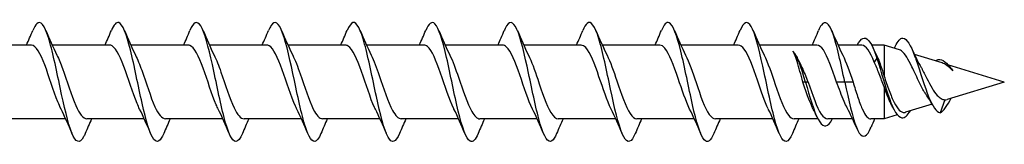
# Model space of a CAD drawing. Units: millimetres. Extents: x 1773 to 2322, y 1245 to 1658.
# Drawn here: x 2000 to 2082, y 1350 to 1360 of the extents above; entities that cross this region are included whole.
import ezdxf

# ---------------------------------------------------------------- set-up
doc = ezdxf.new("R2010")
doc.units = ezdxf.units.MM
doc.layers.add('Part', color=7, linetype='Continuous', lineweight=25)

msp = doc.modelspace()

# ---------------------------------------------------------------- linework, layer by layer
at = {"layer": 'Part'}
for p, q in [((2000.509, 1358.1), (1995.686, 1358.1)), ((2007.109, 1358.1), (2002.286, 1358.1)), ((2013.709, 1358.1), (2008.886, 1358.1)), ((2020.309, 1358.1), (2015.486, 1358.1)), ((2026.909, 1358.1), (2022.086, 1358.1)), ((2033.509, 1358.1), (2028.686, 1358.1)), ((2040.109, 1358.1), (2035.286, 1358.1)), ((2046.709, 1358.1), (2041.886, 1358.1)), ((2053.309, 1358.1), (2048.486, 1358.1)), ((2059.909, 1358.1), (2055.086, 1358.1)), ((2066.509, 1358.1), (2061.686, 1358.1)), ((2070.282, 1358.1), (2068.286, 1358.1)), ((2072.151, 1358.1), (2071.107, 1358.1)), ((2072.151, 1358.1), (2072.151, 1355.496)), ((2073.447, 1357.702), (2072.151, 1358.1)), ((2077.027, 1356.603), (2074.698, 1357.318)), ((2071.551, 1357), (2071.332, 1356.676)), ((2071.769, 1356.676), (2071.551, 1357)), ((2076.551, 1356.839), (2076.517, 1356.76)), ((2082.251, 1355), (2077.506, 1356.456)), ((2065.551, 1355), (2065.332, 1355)), ((2065.769, 1355), (2065.551, 1355)), ((2068.851, 1355), (2068.159, 1355)), ((2069.542, 1355), (2068.851, 1355)), ((2082.251, 1355), (2077.442, 1353.524)), ((2072.151, 1354.605), (2072.151, 1351.9)), ((2076.18, 1353.137), (2073.963, 1352.456)), ((2077.263, 1353.512), (2076.851, 1352.411)), ((2073.265, 1352.242), (2072.151, 1351.9)), ((2003.416, 1351.9), (1998.592, 1351.9)), ((2010.016, 1351.9), (2005.192, 1351.9)), ((2016.616, 1351.9), (2011.792, 1351.9)), ((2023.216, 1351.9), (2018.392, 1351.9)), ((2029.816, 1351.9), (2024.992, 1351.9)), ((2036.416, 1351.9), (2031.592, 1351.9)), ((2043.016, 1351.9), (2038.192, 1351.9)), ((2049.616, 1351.9), (2044.792, 1351.9)), ((2056.216, 1351.9), (2051.392, 1351.9)), ((2062.816, 1351.9), (2057.992, 1351.9)), ((2066.594, 1351.9), (2064.592, 1351.9)), ((2069.509, 1351.9), (2067.419, 1351.9)), ((2072.151, 1351.9), (2071.031, 1351.9))]:
    msp.add_line(p, q, dxfattribs=at)
for points, knots in [([(2005.051, 1350.671), (2005.006, 1350.564), (2004.961, 1350.468), (2004.916, 1350.386), (2004.588, 1349.785), (2004.26, 1349.91), (2003.932, 1350.714), (2003.605, 1351.518), (2003.277, 1352.98), (2002.949, 1354.533), (2002.621, 1356.087), (2002.293, 1357.695), (2001.965, 1358.733), (2001.637, 1359.771), (2001.309, 1360.215), (2000.982, 1359.892), (2000.871, 1359.783), (2000.761, 1359.589), (2000.651, 1359.324)], [60.737569, 60.737569, 60.737569, 60.737569, 60.865607, 60.865607, 60.865607, 61.802001, 61.802001, 61.802001, 62.738395, 62.738395, 62.738395, 63.674789, 63.674789, 63.674789, 64.611183, 64.611183, 64.611183, 64.926137, 64.926137, 64.926137, 64.926137]), ([(2011.651, 1350.672), (2011.373, 1350.019), (2011.095, 1349.829), (2010.818, 1350.18), (2010.49, 1350.596), (2010.162, 1351.757), (2009.834, 1353.215), (2009.506, 1354.673), (2009.178, 1356.391), (2008.85, 1357.704), (2008.523, 1359.017), (2008.195, 1359.892), (2007.867, 1359.99), (2007.661, 1360.052), (2007.456, 1359.808), (2007.251, 1359.323)], [54.454384, 54.454384, 54.454384, 54.454384, 55.247244, 55.247244, 55.247244, 56.183638, 56.183638, 56.183638, 57.120031, 57.120031, 57.120031, 58.056425, 58.056425, 58.056425, 58.642952, 58.642952, 58.642952, 58.642952]), ([(2018.251, 1350.678), (2018.068, 1350.245), (2017.885, 1350.002), (2017.703, 1350), (2017.375, 1349.997), (2017.047, 1350.773), (2016.719, 1352.028), (2016.391, 1353.283), (2016.064, 1354.986), (2015.736, 1356.477), (2015.408, 1357.968), (2015.08, 1359.21), (2014.752, 1359.723), (2014.452, 1360.192), (2014.151, 1360.038), (2013.851, 1359.329)], [48.171198, 48.171198, 48.171198, 48.171198, 48.692486, 48.692486, 48.692486, 49.62888, 49.62888, 49.62888, 50.565274, 50.565274, 50.565274, 51.501668, 51.501668, 51.501668, 52.359767, 52.359767, 52.359767, 52.359767]), ([(2024.851, 1350.674), (2024.763, 1350.464), (2024.676, 1350.299), (2024.588, 1350.186), (2024.26, 1349.764), (2023.932, 1350.098), (2023.605, 1351.058), (2023.277, 1352.018), (2022.949, 1353.581), (2022.621, 1355.141), (2022.293, 1356.701), (2021.965, 1358.22), (2021.637, 1359.109), (2021.31, 1359.998), (2020.982, 1360.236), (2020.654, 1359.73), (2020.586, 1359.625), (2020.518, 1359.49), (2020.451, 1359.327)], [41.888013, 41.888013, 41.888013, 41.888013, 42.137728, 42.137728, 42.137728, 43.074122, 43.074122, 43.074122, 44.010516, 44.010516, 44.010516, 44.94691, 44.94691, 44.94691, 45.883304, 45.883304, 45.883304, 46.076581, 46.076581, 46.076581, 46.076581]), ([(2031.451, 1350.67), (2031.13, 1349.91), (2030.81, 1349.796), (2030.49, 1350.377), (2030.162, 1350.972), (2029.834, 1352.281), (2029.506, 1353.795), (2029.178, 1355.31), (2028.851, 1356.994), (2028.523, 1358.194), (2028.195, 1359.395), (2027.867, 1360.083), (2027.539, 1359.991), (2027.376, 1359.946), (2027.214, 1359.709), (2027.051, 1359.322)], [35.604828, 35.604828, 35.604828, 35.604828, 36.519364, 36.519364, 36.519364, 37.455758, 37.455758, 37.455758, 38.392152, 38.392152, 38.392152, 39.328546, 39.328546, 39.328546, 39.793396, 39.793396, 39.793396, 39.793396]), ([(2038.051, 1350.676), (2037.825, 1350.146), (2037.6, 1349.908), (2037.375, 1350.036), (2037.047, 1350.222), (2036.719, 1351.179), (2036.392, 1352.538), (2036.064, 1353.896), (2035.736, 1355.621), (2035.408, 1357.046), (2035.08, 1358.47), (2034.752, 1359.557), (2034.424, 1359.887), (2034.166, 1360.146), (2033.909, 1359.932), (2033.651, 1359.326)], [29.321642, 29.321642, 29.321642, 29.321642, 29.964607, 29.964607, 29.964607, 30.901001, 30.901001, 30.901001, 31.837395, 31.837395, 31.837395, 32.773789, 32.773789, 32.773789, 33.510211, 33.510211, 33.510211, 33.510211]), ([(2044.651, 1350.677), (2044.52, 1350.366), (2044.39, 1350.152), (2044.26, 1350.058), (2043.933, 1349.821), (2043.605, 1350.358), (2043.277, 1351.461), (2042.949, 1352.563), (2042.621, 1354.204), (2042.293, 1355.747), (2041.965, 1357.29), (2041.637, 1358.698), (2041.31, 1359.425), (2040.982, 1360.151), (2040.654, 1360.18), (2040.326, 1359.498), (2040.301, 1359.446), (2040.276, 1359.39), (2040.251, 1359.33)], [23.038457, 23.038457, 23.038457, 23.038457, 23.409849, 23.409849, 23.409849, 24.346243, 24.346243, 24.346243, 25.282637, 25.282637, 25.282637, 26.219031, 26.219031, 26.219031, 27.155425, 27.155425, 27.155425, 27.227025, 27.227025, 27.227025, 27.227025]), ([(2051.251, 1350.671), (2051.216, 1350.587), (2051.181, 1350.51), (2051.146, 1350.442), (2050.818, 1349.8), (2050.49, 1349.877), (2050.162, 1350.643), (2049.834, 1351.409), (2049.506, 1352.844), (2049.178, 1354.393), (2048.851, 1355.942), (2048.523, 1357.567), (2048.195, 1358.638), (2047.867, 1359.708), (2047.539, 1360.199), (2047.211, 1359.919), (2047.091, 1359.816), (2046.971, 1359.611), (2046.851, 1359.323)], [16.755272, 16.755272, 16.755272, 16.755272, 16.855091, 16.855091, 16.855091, 17.791485, 17.791485, 17.791485, 18.727879, 18.727879, 18.727879, 19.664273, 19.664273, 19.664273, 20.600667, 20.600667, 20.600667, 20.94384, 20.94384, 20.94384, 20.94384]), ([(2057.851, 1350.673), (2057.583, 1350.044), (2057.315, 1349.84), (2057.047, 1350.145), (2056.719, 1350.517), (2056.392, 1351.643), (2056.064, 1353.084), (2055.736, 1354.526), (2055.408, 1356.248), (2055.08, 1357.584), (2054.752, 1358.92), (2054.424, 1359.837), (2054.096, 1359.979), (2053.881, 1360.073), (2053.666, 1359.831), (2053.451, 1359.323)], [10.472086, 10.472086, 10.472086, 10.472086, 11.236728, 11.236728, 11.236728, 12.173121, 12.173121, 12.173121, 13.109515, 13.109515, 13.109515, 14.045909, 14.045909, 14.045909, 14.660655, 14.660655, 14.660655, 14.660655]), ([(2064.451, 1350.678), (2064.278, 1350.268), (2064.105, 1350.027), (2063.933, 1350.002), (2063.605, 1349.955), (2063.277, 1350.687), (2062.949, 1351.915), (2062.621, 1353.144), (2062.293, 1354.838), (2061.965, 1356.341), (2061.637, 1357.845), (2061.31, 1359.121), (2060.982, 1359.674), (2060.671, 1360.199), (2060.361, 1360.064), (2060.051, 1359.33)], [4.188901, 4.188901, 4.188901, 4.188901, 4.68197, 4.68197, 4.68197, 5.618364, 5.618364, 5.618364, 6.554758, 6.554758, 6.554758, 7.491152, 7.491152, 7.491152, 8.37747, 8.37747, 8.37747, 8.37747]), ([(2068.851, 1355), (2068.523, 1356.561), (2068.195, 1358.102), (2067.867, 1359.027), (2067.539, 1359.952), (2067.211, 1360.238), (2066.883, 1359.774), (2066.806, 1359.664), (2066.728, 1359.513), (2066.651, 1359.327)], [0, 0, 0, 0, 0.936394, 0.936394, 0.936394, 1.872788, 1.872788, 1.872788, 2.094284, 2.094284, 2.094284, 2.094284]), ([(2069.894, 1358.099), (2070.214, 1358.707), (2070.533, 1358.864), (2070.853, 1358.494), (2071.086, 1358.224), (2071.318, 1357.689), (2071.551, 1357)], [4.134903, 4.134903, 4.134903, 4.134903, 5.048015, 5.048015, 5.048015, 5.711987, 5.711987, 5.711987, 5.711987]), ([(2003.022, 1352.735), (2002.934, 1352.909), (2002.847, 1353.107), (2002.759, 1353.324), (2002.39, 1354.241), (2002.02, 1355.477), (2001.651, 1356.442), (2001.281, 1357.408), (2000.912, 1358.064), (2000.542, 1358.098), (2000.531, 1358.099), (2000.52, 1358.1), (2000.509, 1358.1)], [62.010722, 62.010722, 62.010722, 62.010722, 62.260513, 62.260513, 62.260513, 63.315776, 63.315776, 63.315776, 64.371039, 64.371039, 64.371039, 64.402649, 64.402649, 64.402649, 64.402649]), ([(2009.622, 1352.734), (2009.551, 1352.874), (2009.481, 1353.03), (2009.41, 1353.199), (2009.041, 1354.087), (2008.671, 1355.319), (2008.302, 1356.308), (2007.932, 1357.297), (2007.563, 1358.003), (2007.193, 1358.09), (2007.165, 1358.097), (2007.137, 1358.1), (2007.109, 1358.099)], [55.727537, 55.727537, 55.727537, 55.727537, 55.928935, 55.928935, 55.928935, 56.984198, 56.984198, 56.984198, 58.039461, 58.039461, 58.039461, 58.119464, 58.119464, 58.119464, 58.119464]), ([(2016.222, 1352.733), (2016.168, 1352.84), (2016.114, 1352.955), (2016.061, 1353.08), (2015.691, 1353.935), (2015.322, 1355.161), (2014.952, 1356.17), (2014.583, 1357.18), (2014.213, 1357.935), (2013.844, 1358.074), (2013.799, 1358.091), (2013.754, 1358.099), (2013.709, 1358.098)], [49.444352, 49.444352, 49.444352, 49.444352, 49.597358, 49.597358, 49.597358, 50.65262, 50.65262, 50.65262, 51.707883, 51.707883, 51.707883, 51.836279, 51.836279, 51.836279, 51.836279]), ([(2022.822, 1352.732), (2022.785, 1352.805), (2022.748, 1352.883), (2022.712, 1352.964), (2022.342, 1353.786), (2021.973, 1355.002), (2021.603, 1356.03), (2021.234, 1357.059), (2020.864, 1357.86), (2020.495, 1358.052), (2020.433, 1358.084), (2020.371, 1358.099), (2020.309, 1358.097)], [43.161166, 43.161166, 43.161166, 43.161166, 43.26578, 43.26578, 43.26578, 44.321043, 44.321043, 44.321043, 45.376306, 45.376306, 45.376306, 45.553093, 45.553093, 45.553093, 45.553093]), ([(2029.422, 1352.731), (2029.402, 1352.771), (2029.382, 1352.811), (2029.363, 1352.853), (2028.993, 1353.64), (2028.624, 1354.843), (2028.254, 1355.888), (2027.885, 1356.932), (2027.515, 1357.778), (2027.146, 1358.022), (2027.067, 1358.074), (2026.988, 1358.098), (2026.909, 1358.096)], [36.877981, 36.877981, 36.877981, 36.877981, 36.934202, 36.934202, 36.934202, 37.989465, 37.989465, 37.989465, 39.044728, 39.044728, 39.044728, 39.269908, 39.269908, 39.269908, 39.269908]), ([(2036.022, 1352.731), (2036.019, 1352.737), (2036.016, 1352.742), (2036.013, 1352.748), (2035.644, 1353.497), (2035.274, 1354.684), (2034.905, 1355.743), (2034.535, 1356.801), (2034.166, 1357.69), (2033.796, 1357.985), (2033.701, 1358.061), (2033.605, 1358.097), (2033.509, 1358.094)], [30.594796, 30.594796, 30.594796, 30.594796, 30.602625, 30.602625, 30.602625, 31.657888, 31.657888, 31.657888, 32.713151, 32.713151, 32.713151, 32.986723, 32.986723, 32.986723, 32.986723]), ([(2042.622, 1352.731), (2042.266, 1353.447), (2041.911, 1354.567), (2041.556, 1355.596), (2041.186, 1356.666), (2040.817, 1357.596), (2040.447, 1357.941), (2040.335, 1358.046), (2040.222, 1358.096), (2040.109, 1358.093)], [24.31161, 24.31161, 24.31161, 24.31161, 25.32631, 25.32631, 25.32631, 26.381573, 26.381573, 26.381573, 26.703538, 26.703538, 26.703538, 26.703538]), ([(2049.222, 1352.731), (2048.883, 1353.415), (2048.545, 1354.46), (2048.207, 1355.448), (2047.837, 1356.527), (2047.468, 1357.495), (2047.098, 1357.89), (2046.968, 1358.028), (2046.839, 1358.094), (2046.709, 1358.092)], [18.028425, 18.028425, 18.028425, 18.028425, 18.994733, 18.994733, 18.994733, 20.049996, 20.049996, 20.049996, 20.420352, 20.420352, 20.420352, 20.420352]), ([(2055.822, 1352.732), (2055.5, 1353.382), (2055.179, 1354.355), (2054.857, 1355.3), (2054.488, 1356.385), (2054.118, 1357.389), (2053.749, 1357.832), (2053.602, 1358.008), (2053.456, 1358.093), (2053.309, 1358.091)], [11.74524, 11.74524, 11.74524, 11.74524, 12.663155, 12.663155, 12.663155, 13.718418, 13.718418, 13.718418, 14.137167, 14.137167, 14.137167, 14.137167]), ([(2062.422, 1352.733), (2062.117, 1353.349), (2061.813, 1354.253), (2061.508, 1355.15), (2061.139, 1356.239), (2060.769, 1357.277), (2060.4, 1357.768), (2060.236, 1357.985), (2060.073, 1358.092), (2059.909, 1358.09)], [5.462054, 5.462054, 5.462054, 5.462054, 6.331578, 6.331578, 6.331578, 7.38684, 7.38684, 7.38684, 7.853982, 7.853982, 7.853982, 7.853982]), ([(2068.159, 1355), (2067.79, 1356.09), (2067.42, 1357.16), (2067.051, 1357.697), (2066.87, 1357.96), (2066.69, 1358.09), (2066.509, 1358.09)], [0, 0, 0, 0, 1.055263, 1.055263, 1.055263, 1.570796, 1.570796, 1.570796, 1.570796]), ([(2073.08, 1357.986), (2073.299, 1358.448), (2073.518, 1358.696), (2073.738, 1358.684), (2074.063, 1358.665), (2074.389, 1358.079), (2074.715, 1357.21), (2074.76, 1357.089), (2074.805, 1356.963), (2074.851, 1356.834)], [4.026085, 4.026085, 4.026085, 4.026085, 4.652384, 4.652384, 4.652384, 5.582861, 5.582861, 5.582861, 5.711987, 5.711987, 5.711987, 5.711987]), ([(2002.68, 1357.262), (2002.837, 1356.946), (2002.995, 1356.557), (2003.153, 1356.123), (2003.522, 1355.107), (2003.892, 1353.885), (2004.261, 1353.04), (2004.572, 1352.33), (2004.882, 1351.91), (2005.192, 1351.903)], [-63.652984, -63.652984, -63.652984, -63.652984, -63.202606, -63.202606, -63.202606, -62.147343, -62.147343, -62.147343, -61.261057, -61.261057, -61.261057, -61.261057]), ([(2009.28, 1357.262), (2009.454, 1356.911), (2009.629, 1356.471), (2009.804, 1355.982), (2010.173, 1354.948), (2010.543, 1353.736), (2010.912, 1352.926), (2011.205, 1352.282), (2011.499, 1351.912), (2011.792, 1351.904)], [-57.369799, -57.369799, -57.369799, -57.369799, -56.871028, -56.871028, -56.871028, -55.815765, -55.815765, -55.815765, -54.977871, -54.977871, -54.977871, -54.977871]), ([(2015.88, 1357.262), (2016.071, 1356.876), (2016.263, 1356.383), (2016.454, 1355.839), (2016.824, 1354.789), (2017.193, 1353.591), (2017.563, 1352.817), (2017.839, 1352.238), (2018.116, 1351.913), (2018.392, 1351.905)], [-51.086613, -51.086613, -51.086613, -51.086613, -50.539451, -50.539451, -50.539451, -49.484188, -49.484188, -49.484188, -48.694686, -48.694686, -48.694686, -48.694686]), ([(2022.48, 1357.262), (2022.688, 1356.842), (2022.897, 1356.293), (2023.105, 1355.693), (2023.475, 1354.631), (2023.844, 1353.449), (2024.214, 1352.713), (2024.473, 1352.196), (2024.733, 1351.913), (2024.992, 1351.907)], [-44.803428, -44.803428, -44.803428, -44.803428, -44.207873, -44.207873, -44.207873, -43.15261, -43.15261, -43.15261, -42.411501, -42.411501, -42.411501, -42.411501]), ([(2029.08, 1357.263), (2029.305, 1356.808), (2029.531, 1356.201), (2029.756, 1355.546), (2030.126, 1354.473), (2030.495, 1353.311), (2030.865, 1352.615), (2031.107, 1352.157), (2031.35, 1351.913), (2031.592, 1351.908)], [-38.520243, -38.520243, -38.520243, -38.520243, -37.876296, -37.876296, -37.876296, -36.821033, -36.821033, -36.821033, -36.128316, -36.128316, -36.128316, -36.128316]), ([(2035.68, 1357.264), (2035.922, 1356.774), (2036.164, 1356.108), (2036.407, 1355.398), (2036.776, 1354.317), (2037.146, 1353.177), (2037.515, 1352.522), (2037.741, 1352.122), (2037.967, 1351.912), (2038.192, 1351.909)], [-32.237057, -32.237057, -32.237057, -32.237057, -31.544718, -31.544718, -31.544718, -30.489455, -30.489455, -30.489455, -29.84513, -29.84513, -29.84513, -29.84513]), ([(2042.28, 1357.265), (2042.539, 1356.74), (2042.798, 1356.012), (2043.058, 1355.249), (2043.427, 1354.162), (2043.797, 1353.046), (2044.166, 1352.434), (2044.375, 1352.089), (2044.584, 1351.911), (2044.792, 1351.909)], [-25.953872, -25.953872, -25.953872, -25.953872, -25.213141, -25.213141, -25.213141, -24.157878, -24.157878, -24.157878, -23.561945, -23.561945, -23.561945, -23.561945]), ([(2048.88, 1357.266), (2049.156, 1356.706), (2049.432, 1355.914), (2049.709, 1355.099), (2050.078, 1354.009), (2050.448, 1352.921), (2050.817, 1352.353), (2051.009, 1352.059), (2051.2, 1351.91), (2051.392, 1351.91)], [-19.670687, -19.670687, -19.670687, -19.670687, -18.881563, -18.881563, -18.881563, -17.8263, -17.8263, -17.8263, -17.27876, -17.27876, -17.27876, -17.27876]), ([(2055.48, 1357.267), (2055.773, 1356.673), (2056.066, 1355.815), (2056.359, 1354.949), (2056.729, 1353.859), (2057.098, 1352.8), (2057.468, 1352.278), (2057.643, 1352.031), (2057.817, 1351.909), (2057.992, 1351.91)], [-13.387501, -13.387501, -13.387501, -13.387501, -12.549985, -12.549985, -12.549985, -11.494722, -11.494722, -11.494722, -10.995574, -10.995574, -10.995574, -10.995574]), ([(2062.08, 1357.267), (2062.39, 1356.64), (2062.7, 1355.713), (2063.01, 1354.799), (2063.38, 1353.711), (2063.749, 1352.685), (2064.119, 1352.21), (2064.277, 1352.007), (2064.434, 1351.908), (2064.592, 1351.909)], [-7.104316, -7.104316, -7.104316, -7.104316, -6.218408, -6.218408, -6.218408, -5.163145, -5.163145, -5.163145, -4.712389, -4.712389, -4.712389, -4.712389]), ([(2065.332, 1355), (2065.251, 1355.303), (2065.171, 1355.604), (2065.009, 1356.184), (2064.928, 1356.459), (2064.735, 1357.061), (2064.624, 1357.36), (2064.511, 1357.591)], [0, 0, 0, 0, 0.0940328, 0.0940328, 0.1880656, 0.1880656, 0.318266, 0.318266, 0.318266, 0.318266]), ([(2065.551, 1355), (2065.21, 1356.201), (2064.869, 1357.167), (2064.527, 1357.572), (2064.522, 1357.578), (2064.517, 1357.584), (2064.511, 1357.591)], [0, 0, 0, 0, 0.9740546, 0.9740546, 0.9740546, 0.9893451, 0.9893451, 0.9893451, 0.9893451]), ([(2074.484, 1356.289), (2074.336, 1356.599), (2074.193, 1356.875), (2073.905, 1357.334), (2073.763, 1357.507), (2073.564, 1357.654), (2073.505, 1357.684), (2073.447, 1357.702)], [0, 0, 0, 0, 0.1119054, 0.1119054, 0.2280506, 0.2280506, 0.2770744, 0.2770744, 0.2770744, 0.2770744]), ([(2064.846, 1357.058), (2064.859, 1357.035), (2064.871, 1357.013), (2065.007, 1356.757), (2065.131, 1356.498), (2065.427, 1355.834), (2065.597, 1355.419), (2065.769, 1355)], [0.0884251, 0.0884251, 0.0884251, 0.0884251, 0.0981757, 0.0981757, 0.1963515, 0.1963515, 0.3322884, 0.3322884, 0.3322884, 0.3322884]), ([(2072.151, 1354.605), (2072.014, 1354.964), (2071.878, 1355.329), (2071.605, 1356.035), (2071.469, 1356.371), (2071.332, 1356.676)], [0.0000008, 0.0000008, 0.0000008, 0.0000008, 0.1160933, 0.1160933, 0.2321866, 0.2321866, 0.2321866, 0.2321866]), ([(2071.551, 1357), (2071.9, 1355.904), (2072.25, 1354.578), (2072.6, 1353.603), (2072.95, 1352.628), (2073.299, 1352.029), (2073.649, 1351.993), (2073.887, 1351.969), (2074.124, 1352.198), (2074.362, 1352.583)], [0, 0, 0, 0, 0.998895, 0.998895, 0.998895, 1.997791, 1.997791, 1.997791, 2.676416, 2.676416, 2.676416, 2.676416]), ([(2075.686, 1353.943), (2075.654, 1353.988), (2075.623, 1354.036), (2075.435, 1354.331), (2075.284, 1354.616), (2075.024, 1355.142), (2074.916, 1355.373), (2074.699, 1355.839), (2074.591, 1356.071), (2074.484, 1356.289)], [0.1717995, 0.1717995, 0.1717995, 0.1717995, 0.1922458, 0.1922458, 0.2943686, 0.2943686, 0.3702829, 0.3702829, 0.4488897, 0.4488897, 0.4488897, 0.4488897]), ([(2074.851, 1356.834), (2075.206, 1355.799), (2075.561, 1354.572), (2075.917, 1353.71), (2076.228, 1352.955), (2076.539, 1352.487), (2076.851, 1352.411)], [0, 0, 0, 0, 1.015028, 1.015028, 1.015028, 1.903996, 1.903996, 1.903996, 1.903996]), ([(2076.551, 1356.839), (2076.924, 1357.03), (2077.297, 1356.721), (2077.67, 1356.266), (2077.758, 1356.159), (2077.846, 1356.044), (2077.934, 1355.93)], [0, 0, 0, 0, 1.065366, 1.065366, 1.065366, 1.316651, 1.316651, 1.316651, 1.316651]), ([(2077.934, 1355.93), (2077.758, 1356.113), (2077.59, 1356.272), (2077.288, 1356.492), (2077.156, 1356.564), (2077.027, 1356.603)], [0, 0, 0, 0, 0.082485, 0.082485, 0.1505731, 0.1505731, 0.1505731, 0.1505731]), ([(2072.151, 1355.496), (2072.29, 1355.081), (2072.431, 1354.667), (2072.716, 1353.904), (2072.857, 1353.562), (2073.143, 1352.999), (2073.285, 1352.78), (2073.572, 1352.496), (2073.714, 1352.428), (2073.895, 1352.44), (2073.929, 1352.446), (2073.963, 1352.456)], [0.0000126, 0.0000126, 0.0000126, 0.0000126, 0.1315991, 0.1315991, 0.2587467, 0.2587467, 0.3814704, 0.3814704, 0.4998021, 0.4998021, 0.527063, 0.527063, 0.527063, 0.527063]), ([(2075.31, 1356.152), (2075.451, 1355.882), (2075.594, 1355.59), (2075.885, 1355.017), (2076.029, 1354.742), (2076.322, 1354.253), (2076.468, 1354.044), (2076.725, 1353.765), (2076.832, 1353.675), (2077.047, 1353.552), (2077.153, 1353.518), (2077.263, 1353.512)], [0, 0, 0, 0, 0.0985152, 0.0985152, 0.1930262, 0.1930262, 0.2836266, 0.2836266, 0.3465106, 0.3465106, 0.4068262, 0.4068262, 0.4068262, 0.4068262]), ([(2066.195, 1352.738), (2066.06, 1353.007), (2065.925, 1353.331), (2065.79, 1353.692), (2065.637, 1354.1), (2065.485, 1354.55), (2065.332, 1355)], [-0.8211309, -0.8211309, -0.8211309, -0.8211309, -0.435672, -0.435672, -0.435672, 0, 0, 0, 0]), ([(2065.551, 1355), (2065.904, 1353.755), (2066.258, 1352.53), (2066.611, 1351.868), (2066.965, 1351.205), (2067.318, 1351.126), (2067.672, 1351.666), (2067.717, 1351.735), (2067.762, 1351.814), (2067.807, 1351.901)], [0, 0, 0, 0, 1.009603, 1.009603, 1.009603, 2.019206, 2.019206, 2.019206, 2.148282, 2.148282, 2.148282, 2.148282]), ([(2065.769, 1355), (2066.139, 1353.91), (2066.508, 1352.84), (2066.877, 1352.303), (2067.058, 1352.04), (2067.239, 1351.91), (2067.419, 1351.91)], [0, 0, 0, 0, 1.055263, 1.055263, 1.055263, 1.570796, 1.570796, 1.570796, 1.570796]), ([(2069.052, 1352.832), (2068.967, 1352.994), (2068.883, 1353.175), (2068.691, 1353.613), (2068.585, 1353.877), (2068.372, 1354.428), (2068.266, 1354.713), (2068.159, 1355)], [0.8920974, 0.8920974, 0.8920974, 0.8920974, 0.9653556, 0.9653556, 1.0571095, 1.0571095, 1.1488634, 1.1488634, 1.1488634, 1.1488634]), ([(2068.851, 1355), (2069.176, 1353.449), (2069.502, 1352.008), (2069.828, 1351.2), (2070.154, 1350.392), (2070.48, 1350.23), (2070.805, 1350.711), (2070.891, 1350.837), (2070.976, 1351.005), (2071.061, 1351.208)], [0, 0, 0, 0, 0.930477, 0.930477, 0.930477, 1.860954, 1.860954, 1.860954, 2.104508, 2.104508, 2.104508, 2.104508]), ([(2069.542, 1355), (2069.671, 1354.578), (2069.799, 1354.16), (2070.057, 1353.385), (2070.185, 1353.035), (2070.443, 1352.455), (2070.571, 1352.231), (2070.811, 1351.963), (2070.921, 1351.9), (2071.031, 1351.9)], [0, 0, 0, 0, 0.132463, 0.132463, 0.264926, 0.264926, 0.3973889, 0.3973889, 0.5109984, 0.5109984, 0.5109984, 0.5109984]), ([(2072.79, 1353.054), (2072.697, 1353.224), (2072.606, 1353.419), (2072.392, 1353.93), (2072.271, 1354.259), (2072.151, 1354.605)], [0.895419, 0.895419, 0.895419, 0.895419, 0.9765226, 0.9765226, 1.0880892, 1.0880892, 1.0880892, 1.0880892])]:
    msp.add_open_spline(points, degree=3, knots=knots, dxfattribs=at)
for points in [[(2000.116, 1358.1), (2000.3, 1358.505), (2000.477, 1358.917), (2000.651, 1359.33)], [(2001.751, 1359.33), (2002.045, 1358.629), (2002.35, 1357.931), (2002.68, 1357.269)], [(2006.716, 1358.1), (2006.9, 1358.505), (2007.077, 1358.917), (2007.251, 1359.33)], [(2008.351, 1359.33), (2008.645, 1358.629), (2008.95, 1357.931), (2009.28, 1357.269)], [(2013.316, 1358.1), (2013.5, 1358.505), (2013.677, 1358.917), (2013.851, 1359.33)], [(2014.951, 1359.33), (2015.245, 1358.629), (2015.55, 1357.931), (2015.88, 1357.269)], [(2019.916, 1358.1), (2020.1, 1358.505), (2020.277, 1358.917), (2020.451, 1359.33)], [(2021.551, 1359.33), (2021.845, 1358.629), (2022.15, 1357.931), (2022.48, 1357.269)], [(2026.516, 1358.1), (2026.7, 1358.505), (2026.877, 1358.917), (2027.051, 1359.33)], [(2028.151, 1359.33), (2028.445, 1358.629), (2028.75, 1357.931), (2029.08, 1357.269)], [(2033.116, 1358.1), (2033.3, 1358.505), (2033.477, 1358.917), (2033.651, 1359.33)], [(2034.751, 1359.33), (2035.045, 1358.629), (2035.35, 1357.931), (2035.68, 1357.269)], [(2039.716, 1358.1), (2039.9, 1358.505), (2040.077, 1358.917), (2040.251, 1359.33)], [(2041.351, 1359.33), (2041.645, 1358.629), (2041.95, 1357.931), (2042.28, 1357.269)], [(2046.316, 1358.1), (2046.5, 1358.505), (2046.677, 1358.917), (2046.851, 1359.33)], [(2047.951, 1359.33), (2048.245, 1358.629), (2048.55, 1357.931), (2048.88, 1357.269)], [(2052.916, 1358.1), (2053.1, 1358.505), (2053.277, 1358.917), (2053.451, 1359.33)], [(2054.551, 1359.33), (2054.845, 1358.629), (2055.15, 1357.931), (2055.48, 1357.269)], [(2059.516, 1358.1), (2059.7, 1358.505), (2059.877, 1358.917), (2060.051, 1359.33)], [(2061.151, 1359.33), (2061.445, 1358.629), (2061.75, 1357.931), (2062.08, 1357.269)], [(2066.116, 1358.1), (2066.3, 1358.505), (2066.477, 1358.917), (2066.651, 1359.33)], [(2067.751, 1359.33), (2068.045, 1358.629), (2068.35, 1357.931), (2068.68, 1357.269)], [(2071.332, 1356.676), (2070.982, 1357.545), (2070.632, 1358.096), (2070.282, 1358.1)], [(2073.007, 1357.837), (2073.031, 1357.888), (2073.055, 1357.94), (2073.08, 1357.991)], [(2064.764, 1357.21), (2064.791, 1357.159), (2064.819, 1357.108), (2064.846, 1357.058)], [(2068.68, 1357.268), (2068.967, 1356.688), (2069.255, 1355.849), (2069.542, 1355)], [(2071.196, 1357.917), (2071.298, 1357.698), (2071.401, 1357.482), (2071.506, 1357.269)], [(2071.506, 1357.269), (2071.594, 1357.093), (2071.682, 1356.893), (2071.769, 1356.676)], [(2074.474, 1357.801), (2074.695, 1357.313), (2074.927, 1356.831), (2075.178, 1356.39)], [(2071.769, 1356.676), (2071.897, 1356.318), (2072.023, 1355.916), (2072.151, 1355.496)], [(2075.178, 1356.39), (2075.222, 1356.313), (2075.266, 1356.234), (2075.31, 1356.152)], [(2076.471, 1356.774), (2076.497, 1356.798), (2076.524, 1356.819), (2076.551, 1356.839)], [(2076.212, 1353.079), (2076.045, 1353.384), (2075.87, 1353.678), (2075.686, 1353.943)], [(2072.981, 1352.691), (2072.918, 1352.814), (2072.854, 1352.935), (2072.79, 1353.054)], [(2076.851, 1352.411), (2077.163, 1352.528), (2077.476, 1353.07), (2077.788, 1353.63)], [(2077.263, 1353.512), (2077.322, 1353.502), (2077.382, 1353.506), (2077.442, 1353.524)], [(2003.951, 1350.67), (2003.656, 1351.371), (2003.351, 1352.069), (2003.022, 1352.731)], [(2010.551, 1350.67), (2010.256, 1351.371), (2009.951, 1352.069), (2009.622, 1352.731)], [(2017.151, 1350.67), (2016.856, 1351.371), (2016.551, 1352.069), (2016.222, 1352.731)], [(2023.751, 1350.67), (2023.456, 1351.371), (2023.151, 1352.069), (2022.822, 1352.731)], [(2030.351, 1350.67), (2030.056, 1351.371), (2029.751, 1352.069), (2029.422, 1352.731)], [(2036.951, 1350.67), (2036.656, 1351.371), (2036.351, 1352.069), (2036.022, 1352.731)], [(2043.551, 1350.67), (2043.256, 1351.371), (2042.951, 1352.069), (2042.622, 1352.731)], [(2050.151, 1350.67), (2049.856, 1351.371), (2049.551, 1352.069), (2049.222, 1352.731)], [(2056.751, 1350.67), (2056.456, 1351.371), (2056.151, 1352.069), (2055.822, 1352.731)], [(2063.351, 1350.67), (2063.056, 1351.371), (2062.751, 1352.069), (2062.422, 1352.731)], [(2066.505, 1352.083), (2066.404, 1352.302), (2066.301, 1352.518), (2066.195, 1352.731)], [(2069.88, 1351.076), (2069.617, 1351.676), (2069.344, 1352.271), (2069.052, 1352.832)], [(2005.586, 1351.9), (2005.402, 1351.495), (2005.224, 1351.083), (2005.051, 1350.67)], [(2012.186, 1351.9), (2012.002, 1351.495), (2011.824, 1351.083), (2011.651, 1350.67)], [(2018.786, 1351.9), (2018.602, 1351.495), (2018.424, 1351.083), (2018.251, 1350.67)], [(2025.386, 1351.9), (2025.202, 1351.495), (2025.024, 1351.083), (2024.851, 1350.67)], [(2031.986, 1351.9), (2031.802, 1351.495), (2031.624, 1351.083), (2031.451, 1350.67)], [(2038.586, 1351.9), (2038.402, 1351.495), (2038.224, 1351.083), (2038.051, 1350.67)], [(2045.186, 1351.9), (2045.002, 1351.495), (2044.824, 1351.083), (2044.651, 1350.67)], [(2051.786, 1351.9), (2051.602, 1351.495), (2051.424, 1351.083), (2051.251, 1350.67)], [(2058.386, 1351.9), (2058.202, 1351.495), (2058.024, 1351.083), (2057.851, 1350.67)], [(2064.986, 1351.9), (2064.802, 1351.495), (2064.624, 1351.083), (2064.451, 1350.67)], [(2071.361, 1351.9), (2071.259, 1351.67), (2071.16, 1351.438), (2071.061, 1351.205)]]:
    msp.add_open_spline(points, degree=3, dxfattribs=at)

doc.saveas('drawing.dxf')
